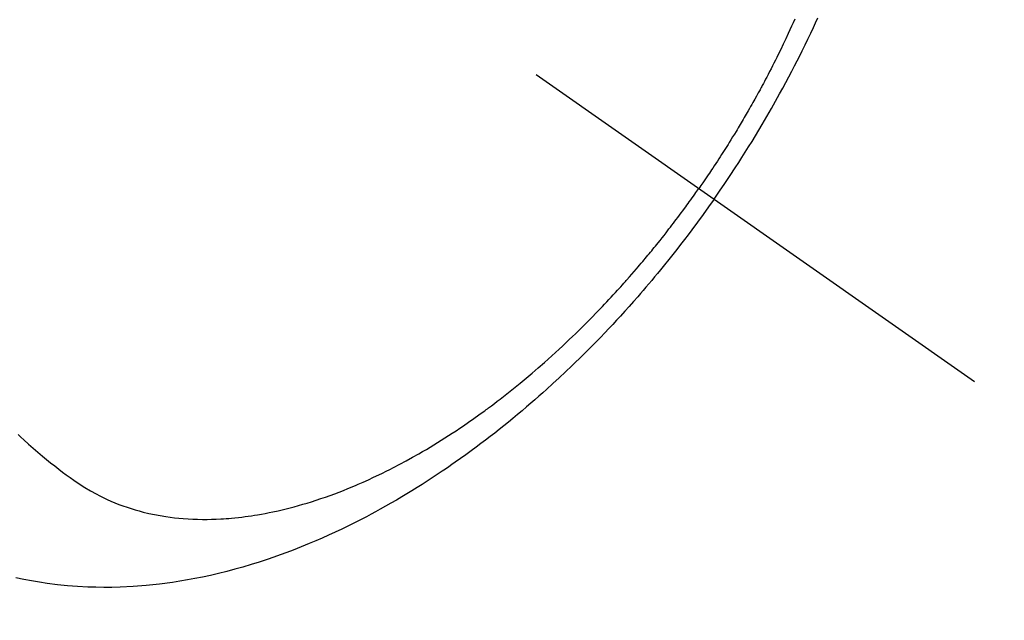
# Model space of a CAD drawing. Extents: x 83844 to 110317, y -11045 to -2175.
# Drawn here: x 100032 to 100063, y -4258 to -4239 of the extents above; entities that cross this region are included whole.
import ezdxf

# ---------------------------------------------------------------- set-up
doc = ezdxf.new("R2010")
doc.units = 0
doc.header["$LTSCALE"] = 50
doc.header["$MEASUREMENT"] = 0
doc.linetypes.add('CENTER2', pattern=[1.125, 0.75, -0.125, 0.125, -0.125])
doc.linetypes.add('HIDDEN', pattern=[0.375, 0.25, -0.125])
doc.layers.get('0').update_dxf_attribs({"linetype": 'CONTINUOUS'})
doc.layers.get('DEFPOINTS').update_dxf_attribs({"color": 146, "linetype": 'CONTINUOUS'})
doc.layers.add('150-機器', color=8, linetype='CONTINUOUS')
doc.layers.add('166-寸法B', color=11, linetype='CONTINUOUS')
doc.styles.add('KH001', font='txt')
doc.dimstyles.new('KH1xx030', dxfattribs={"dimscale": 30, "dimtxt": 2, "dimasz": 0.6, "dimexe": 0.3, "dimexo": 1.2, "dimgap": 0.5, "dimtad": 3, "dimdec": 1, "dimdsep": 46, "dimlunit": 6, "dimtxsty": 'KH001', "dimblk": 'DOT', "dimcen": 1, "dimdle": 1, "dimclrd": 256, "dimclre": 256, "dimclrt": 256, "dimadec": 0, "dimazin": 0, "dimtfac": 1, "dimtdec": 1, "dimtix": 1, "dimtmove": 2, "dimatfit": 3, "dimldrblk": 'CLOSEDBLANK', "dimfxl": 1, "dimtolj": 1, "dimtzin": 0, "dimlwd": -1, "dimlwe": -1, "dimarcsym": 0})

# ---------------------------------------------------------------- blocks, each defined once
blk = doc.blocks.new('F402_H')
at = {"layer": '150-機器', "color": 13, "linetype": 'CENTER2'}
blk.add_line((0, 0), (-244.018, -170.863), dxfattribs=at)
at = {"layer": '150-機器', "color": 13, "linetype": 'HIDDEN'}
for points in [[(-235.921, -165.194), (-236.088, -164.951), (-236.254, -164.708), (-236.419, -164.464), (-236.581, -164.219), (-236.686, -164.058), (-236.789, -163.897), (-236.892, -163.735), (-236.994, -163.572), (-237.1, -163.399), (-237.206, -163.226), (-237.311, -163.052), (-237.415, -162.878), (-237.488, -162.754), (-237.56, -162.631), (-237.632, -162.507), (-237.703, -162.383), (-237.768, -162.269), (-237.832, -162.155), (-237.896, -162.04), (-237.959, -161.925), (-238.056, -161.748), (-238.152, -161.571), (-238.246, -161.393), (-238.34, -161.214), (-238.422, -161.057), (-238.503, -160.899), (-238.583, -160.741), (-238.662, -160.583), (-238.75, -160.403), (-238.838, -160.223), (-238.924, -160.042), (-239.009, -159.861), (-239.078, -159.712), (-239.146, -159.563)], [(-238.429, -159.603), (-238.38, -159.713), (-238.33, -159.824), (-238.28, -159.935), (-238.229, -160.045), (-238.152, -160.21), (-238.073, -160.375), (-237.994, -160.54), (-237.913, -160.704), (-237.87, -160.792), (-237.826, -160.88), (-237.782, -160.968), (-237.738, -161.056), (-237.693, -161.143), (-237.648, -161.231), (-237.603, -161.318), (-237.557, -161.406), (-237.523, -161.471), (-237.488, -161.537), (-237.453, -161.602), (-237.418, -161.667), (-237.401, -161.699), (-237.384, -161.73), (-237.367, -161.762), (-237.35, -161.793), (-237.295, -161.892), (-237.241, -161.991), (-237.186, -162.09), (-237.131, -162.188), (-237.094, -162.253), (-237.058, -162.318), (-237.021, -162.383), (-236.983, -162.448), (-236.952, -162.501), (-236.921, -162.555), (-236.89, -162.609), (-236.859, -162.662), (-236.827, -162.716), (-236.796, -162.77), (-236.764, -162.824), (-236.733, -162.877), (-236.701, -162.931), (-236.668, -162.984), (-236.636, -163.038), (-236.604, -163.091), (-236.552, -163.177), (-236.499, -163.262), (-236.447, -163.347), (-236.394, -163.432), (-236.354, -163.495), (-236.314, -163.559), (-236.274, -163.622), (-236.234, -163.686), (-236.193, -163.749), (-236.153, -163.812), (-236.112, -163.875), (-236.071, -163.938), (-236.023, -164.012), (-235.975, -164.085), (-235.927, -164.158), (-235.879, -164.231), (-235.844, -164.283), (-235.809, -164.335), (-235.774, -164.387), (-235.739, -164.439), (-235.697, -164.501), (-235.655, -164.564), (-235.612, -164.626), (-235.57, -164.688), (-235.539, -164.732), (-235.509, -164.775), (-235.478, -164.819), (-235.448, -164.862)], [(-214.289, -172.514), (-214.377, -172.596), (-214.465, -172.677), (-214.608, -172.806), (-214.753, -172.934), (-214.899, -173.06), (-215.047, -173.184), (-215.172, -173.286), (-215.298, -173.388), (-215.424, -173.488), (-215.552, -173.587), (-215.668, -173.675), (-215.785, -173.762), (-215.904, -173.848), (-216.023, -173.932), (-216.19, -174.046), (-216.361, -174.155), (-216.534, -174.259), (-216.711, -174.358), (-216.823, -174.416), (-216.936, -174.472), (-217.051, -174.526), (-217.166, -174.577), (-217.293, -174.63), (-217.42, -174.68), (-217.548, -174.727), (-217.678, -174.772), (-217.801, -174.812), (-217.925, -174.85), (-218.05, -174.885), (-218.175, -174.918), (-218.35, -174.96), (-218.526, -174.997), (-218.703, -175.03), (-218.88, -175.059), (-219.015, -175.078), (-219.15, -175.094), (-219.285, -175.108), (-219.42, -175.12), (-219.569, -175.131), (-219.719, -175.139), (-219.868, -175.144), (-220.017, -175.146), (-220.161, -175.146), (-220.304, -175.144), (-220.447, -175.139), (-220.591, -175.132), (-220.674, -175.128), (-220.757, -175.122), (-220.84, -175.116), (-220.924, -175.109), (-221.029, -175.099), (-221.135, -175.088), (-221.241, -175.076), (-221.346, -175.062), (-221.442, -175.049), (-221.539, -175.035), (-221.635, -175.02), (-221.731, -175.004), (-221.851, -174.984), (-221.97, -174.961), (-222.089, -174.938), (-222.208, -174.914), (-222.374, -174.877), (-222.54, -174.839), (-222.704, -174.798), (-222.869, -174.755), (-223.003, -174.718), (-223.137, -174.679), (-223.271, -174.64), (-223.405, -174.598), (-223.552, -174.551), (-223.699, -174.502), (-223.845, -174.452), (-223.99, -174.4), (-224.128, -174.349), (-224.264, -174.298), (-224.401, -174.245), (-224.536, -174.19), (-224.617, -174.157), (-224.697, -174.124), (-224.777, -174.091), (-224.857, -174.056), (-225.018, -173.986), (-225.179, -173.913), (-225.339, -173.839), (-225.499, -173.763), (-225.615, -173.707), (-225.73, -173.65), (-225.846, -173.593), (-225.96, -173.534), (-226.158, -173.43), (-226.355, -173.325), (-226.551, -173.216), (-226.746, -173.106), (-226.862, -173.039), (-226.978, -172.971), (-227.093, -172.902), (-227.208, -172.832), (-227.324, -172.761), (-227.439, -172.689), (-227.554, -172.616), (-227.669, -172.542), (-227.785, -172.467), (-227.9, -172.391), (-228.015, -172.314), (-228.13, -172.237), (-228.292, -172.126), (-228.453, -172.014), (-228.613, -171.9), (-228.772, -171.784), (-228.806, -171.759), (-228.84, -171.734), (-228.875, -171.708), (-228.909, -171.683), (-229, -171.614), (-229.091, -171.546), (-229.182, -171.477), (-229.273, -171.408), (-229.429, -171.287), (-229.584, -171.165), (-229.738, -171.041), (-229.891, -170.917), (-230.081, -170.759), (-230.271, -170.599), (-230.458, -170.438), (-230.645, -170.275), (-230.761, -170.172), (-230.876, -170.068), (-230.991, -169.964), (-231.105, -169.859), (-231.211, -169.761), (-231.316, -169.662), (-231.421, -169.562), (-231.525, -169.463), (-231.612, -169.378), (-231.699, -169.294), (-231.786, -169.209), (-231.872, -169.124), (-232.001, -168.994), (-232.129, -168.864), (-232.257, -168.733), (-232.384, -168.602), (-232.451, -168.531), (-232.519, -168.459), (-232.587, -168.388), (-232.654, -168.316), (-232.721, -168.244), (-232.788, -168.172), (-232.855, -168.1), (-232.921, -168.027), (-232.971, -167.972), (-233.02, -167.917), (-233.07, -167.862), (-233.119, -167.807), (-233.143, -167.78), (-233.167, -167.753), (-233.191, -167.726), (-233.214, -167.699), (-233.289, -167.614), (-233.363, -167.529), (-233.437, -167.444), (-233.511, -167.359), (-233.559, -167.302), (-233.608, -167.245), (-233.656, -167.188), (-233.704, -167.131), (-233.744, -167.084), (-233.784, -167.036), (-233.823, -166.988), (-233.863, -166.941), (-233.903, -166.893), (-233.943, -166.845), (-233.982, -166.797), (-234.022, -166.749), (-234.061, -166.7), (-234.101, -166.652), (-234.14, -166.603), (-234.179, -166.554), (-234.241, -166.476), (-234.303, -166.398), (-234.365, -166.32), (-234.427, -166.241), (-234.473, -166.182), (-234.519, -166.122), (-234.565, -166.063), (-234.611, -166.003), (-234.656, -165.944), (-234.702, -165.884), (-234.747, -165.824), (-234.793, -165.764), (-234.845, -165.694), (-234.898, -165.624), (-234.95, -165.554), (-235.002, -165.483), (-235.039, -165.433), (-235.076, -165.382), (-235.113, -165.332), (-235.149, -165.281), (-235.194, -165.22), (-235.238, -165.159), (-235.282, -165.098), (-235.325, -165.036), (-235.356, -164.993), (-235.387, -164.949), (-235.417, -164.906), (-235.448, -164.862)], [(-235.921, -165.194), (-235.75, -165.434), (-235.578, -165.673), (-235.405, -165.911), (-235.23, -166.148), (-235.115, -166.301), (-234.999, -166.453), (-234.882, -166.605), (-234.764, -166.756), (-234.638, -166.916), (-234.512, -167.075), (-234.384, -167.233), (-234.256, -167.39), (-234.165, -167.501), (-234.073, -167.611), (-233.982, -167.721), (-233.889, -167.83), (-233.804, -167.93), (-233.719, -168.029), (-233.633, -168.128), (-233.547, -168.227), (-233.414, -168.378), (-233.28, -168.529), (-233.145, -168.679), (-233.009, -168.828), (-232.889, -168.959), (-232.769, -169.089), (-232.647, -169.218), (-232.525, -169.347), (-232.387, -169.491), (-232.248, -169.635), (-232.107, -169.777), (-231.966, -169.919), (-231.85, -170.035), (-231.733, -170.15), (-231.616, -170.264), (-231.498, -170.378), (-231.304, -170.562), (-231.109, -170.745), (-230.913, -170.927), (-230.715, -171.107), (-230.594, -171.215), (-230.474, -171.322), (-230.352, -171.428), (-230.23, -171.534), (-230.091, -171.654), (-229.951, -171.772), (-229.81, -171.89), (-229.669, -172.007), (-229.528, -172.122), (-229.386, -172.237), (-229.244, -172.35), (-229.101, -172.463), (-228.959, -172.574), (-228.816, -172.684), (-228.672, -172.793), (-228.528, -172.902), (-228.366, -173.021), (-228.203, -173.14), (-228.039, -173.257), (-227.875, -173.373), (-227.774, -173.443), (-227.674, -173.513), (-227.573, -173.582), (-227.472, -173.65), (-227.316, -173.754), (-227.16, -173.857), (-227.003, -173.959), (-226.845, -174.06), (-226.688, -174.159), (-226.531, -174.256), (-226.373, -174.353), (-226.214, -174.448), (-226.046, -174.547), (-225.878, -174.644), (-225.709, -174.74), (-225.539, -174.834), (-225.398, -174.911), (-225.257, -174.987), (-225.115, -175.063), (-224.973, -175.137), (-224.766, -175.243), (-224.558, -175.346), (-224.349, -175.448), (-224.139, -175.547), (-223.94, -175.639), (-223.739, -175.728), (-223.538, -175.816), (-223.336, -175.901), (-223.212, -175.952), (-223.088, -176.003), (-222.963, -176.052), (-222.838, -176.101), (-222.637, -176.177), (-222.435, -176.251), (-222.233, -176.323), (-222.029, -176.392), (-221.779, -176.474), (-221.528, -176.552), (-221.276, -176.627), (-221.023, -176.698), (-220.773, -176.765), (-220.521, -176.828), (-220.269, -176.886), (-220.016, -176.941), (-219.784, -176.988), (-219.551, -177.03), (-219.318, -177.07), (-219.084, -177.106), (-218.678, -177.159), (-218.272, -177.202), (-217.864, -177.234), (-217.455, -177.254), (-217.205, -177.26), (-216.954, -177.262), (-216.704, -177.258), (-216.453, -177.251), (-216.137, -177.234), (-215.822, -177.21), (-215.508, -177.179), (-215.195, -177.139), (-214.949, -177.102), (-214.705, -177.06), (-214.461, -177.013), (-214.219, -176.961)]]:
    blk.add_lwpolyline(points, dxfattribs=at)
blk = doc.blocks.new('_Dot')
at = {"color": 0, "linetype": 'ByBlock', "lineweight": -2}
blk.add_line((-0.5, 0), (-1, 0), dxfattribs=at)
at = {"color": 0, "linetype": 'ByBlock', "const_width": 0.5}
blk.add_lwpolyline([(-0.25, 0, 1), (0.25, 0, 1)], format="xyb", close=True, dxfattribs=at)
blk = doc.blocks.new('*D133')
at = {"layer": '166-寸法B', "transparency": 16777216}
for p, q in [((100009.313, -3860.058), (100189.561, -3860.058)), ((100180.561, -3878.058), (100180.561, -4267.058)), ((100021.714, -4285.058), (100189.561, -4285.058))]:
    blk.add_line(p, q, dxfattribs=at)
at = {"layer": 'DEFPOINTS', "color": 0, "transparency": 16777216}
for p in [(99973.313, -3860.058), (99985.714, -4285.058), (100180.561, -4285.058)]:
    blk.add_point(p, dxfattribs=at)
at = {"layer": '166-寸法B', "transparency": 16777216, "xscale": 18, "yscale": 18, "zscale": 18}
for p, rotation in [((100180.561, -3860.058), 90), ((100180.561, -4285.058), 270)]:
    blk.add_blockref('_Dot', p, dxfattribs=dict(at, rotation=rotation))
at = {"layer": '166-寸法B', "transparency": 16777216, "insert": (100135.561, -4072.558), "char_height": 60, "attachment_point": 5, "rotation": 90, "style": 'KH001'}
blk.add_mtext('\\A1;425', dxfattribs=at)
blk = doc.blocks.new('_ClosedBlank')
at = {"color": 0, "linetype": 'ByBlock', "lineweight": -2}
for p, q in [((-1, 0.1667), (0, 0)), ((-1, 0.1667), (-1, -0.1667)), ((0, 0), (-1, -0.1667))]:
    blk.add_line(p, q, dxfattribs=at)

msp = doc.modelspace()

# ---------------------------------------------------------------- block references
at = {"layer": '150-機器', "xscale": -1}
msp.add_blockref('F402_H', (99817.638, -4079.866), dxfattribs=at)

# ---------------------------------------------------------------- dimensions: what is measured, and where the dimension line sits
at = {"layer": '166-寸法B'}
dim = msp.add_linear_dim(base=(100180.561, -4285.058), p1=(99973.313, -3860.058), p2=(99985.714, -4285.058), angle=90, dimstyle='KH1xx030', dxfattribs=at)
dim.commit()
dim.dimension.update_dxf_attribs({"geometry": '*D133', "text_midpoint": (100135.561, -4072.558)})

doc.saveas('drawing.dxf')
